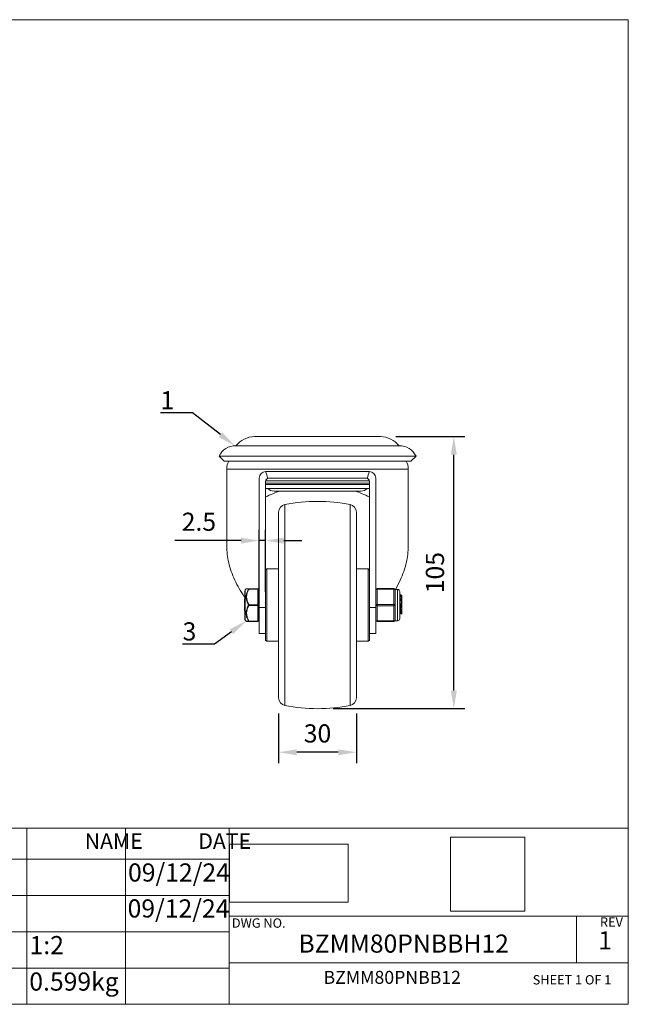
# Model space of a CAD drawing. Units: millimetres. Extents: x 10 to 287, y 10 to 200.
# Drawn here: x 170 to 287, y 10 to 200 of the extents above; entities that cross this region are included whole.
import ezdxf
from ezdxf import colors
from ezdxf.entities.mleader import LeaderData, LeaderLine
from ezdxf.math import Vec2, Vec3

# ---------------------------------------------------------------- set-up
doc = ezdxf.new("R2010")
doc.units = ezdxf.units.MM
doc.header["$LTSCALE"] = 0.75
for name, color, linetype, lineweight in [('FD_Dimensions', 7, 'Continuous', 13), ('Leaders', 7, 'Continuous', 13), ('Notes', 7, 'Continuous', 13), ('TITLEBLOCK', 7, 'Continuous', 18), ('Visible', 7, 'Continuous', 13), ('Visible Narrow', 7, 'Continuous', 13)]:
    doc.layers.add(name, color=color, linetype=linetype, lineweight=lineweight)
doc.styles.add('FusionTitle', font='Arial.ttf')
doc.styles.get("Standard").update_dxf_attribs({"font": 'Arial.ttf'})
doc.dimstyles.new('Dim-ISO-25', dxfattribs={"dimtxt": 3.5, "dimasz": 3.5, "dimexe": 2.1, "dimexo": 3, "dimgap": 1.4, "dimtad": 1, "dimdec": 4, "dimdsep": 46, "dimtxsty": 'Standard', "dimcen": 0, "dimadec": 4, "dimazin": 2, "dimtp": 0.1, "dimtm": 0.1, "dimtfac": 1, "dimtdec": 4, "dimtmove": 0, "dimatfit": 3, "dimfxl": 1, "dimarcsym": 0})
picture_1 = doc.add_image_def('image1.png', size_in_pixel=(284, 139))
picture_2 = doc.add_image_def('image2.png', size_in_pixel=(137, 136))

# ---------------------------------------------------------------- blocks, each defined once
blk = doc.blocks.new('BIL C&W DRAWING SHEET')
at = {"layer": 'TITLEBLOCK', "lineweight": 13}
for p, q in [((-116, 0), (-116, 34)), ((-97, 0), (-97, 34)), ((-77, 28), (-139, 28)), ((-77, 0), (-77, 28)), ((-77, 28), (-77, 22)), ((-77, 21), (-77, 28)), ((-77, 21), (-139, 21)), ((-77, 14), (-77, 21)), ((-77, 14), (-139, 14)), ((-77, 7), (-77, 14)), ((-77, 6), (-77, 12.5)), ((-77, 7), (-139, 7)), ((-77, 0), (-77, 7)), ((-77, 0), (-77, 6)), ((-139, 0), (-116, 0)), ((-116, 0), (-97, 0))]:
    blk.add_line(p, q, dxfattribs=at)
for points in [[(-277, 190), (0, 190), (0, 0), (-277, 0)], [(0, 0), (-209, 0), (-209, 34), (0, 34)], [(-139, 0), (-77, 0), (-77, 34), (-139, 34)], [(-77, 0), (-139, 0), (-139, 34), (-77, 34)], [(-77, 17), (0, 17), (0, 34), (-77, 34)], [(-10, 17), (-77, 17), (-77, 8), (-10, 8)], [(0, 8), (-10, 8), (-10, 17), (0, 17)], [(0, 0), (-77, 0), (-77, 8), (0, 8)], [(-77, 0), (-139, 0), (-139, 0), (-77, 0)]]:
    blk.add_lwpolyline(points, close=True, dxfattribs=at)
at = {"layer": 'TITLEBLOCK', "lineweight": 35, "attachment_point": 1, "style": 'FusionTitle'}
for s, width, insert, char_height in [('\\pi3.71794;{\\f8514oem|b0|i0|c0|p0;NAME}', 19, (-116, 33), 3), ('\\pi4.68554;{\\f8514oem|b0|i0|c0|p0;DATE}', 20, (-97, 33), 3), ('{\\f8514oem|b0|i0|c0|p0;DWG NO.}', 13, (-76.47, 16.58), 1.8), ('\\pi2.52347;{\\f8514oem|b0|i0|c0|p0;REV}', 10, (-10, 16.78), 1.8), ('{\\f8514oem|b0|i0|c0|p0;SHEET 1 OF 1}', 18.4378, (-18.44, 5.63), 1.8)]:
    blk.add_mtext_dynamic_manual_height_columns(s, width=width, gutter_width=17.5, heights=[0], dxfattribs=dict(at, insert=insert, char_height=char_height))
at = {"layer": 'TITLEBLOCK', "linetype": 'Continuous', "lineweight": 0}
image = blk.add_image(picture_1, insert=(-76.92, 19.7), size_in_units=(22.89, 11.2), dxfattribs=at)
image.dxf.flags = 15
image = blk.add_image(picture_2, insert=(-34.31, 17.97), size_in_units=(14.37, 14.27), dxfattribs=at)
image.dxf.flags = 15
blk = doc.blocks.new('*D18')
at = {"layer": 'Defpoints', "color": 0, "transparency": 16777216}
for p in [(219.55, 69.13), (234.55, 69.13), (219.55, 58.63)]:
    blk.add_point(p, dxfattribs=at)
at = {"layer": 'FD_Dimensions', "color": 0, "lineweight": -2, "transparency": 16777216}
for p, q in [((219.55, 66.13), (219.55, 56.53)), ((234.55, 66.13), (234.55, 56.53)), ((231.05, 58.63), (223.05, 58.63))]:
    blk.add_line(p, q, dxfattribs=at)
at = {"layer": 'FD_Dimensions', "color": 0, "transparency": 16777216}
for points in [[(223.05, 59.21), (223.05, 58.05), (219.55, 58.63)], [(231.05, 59.21), (231.05, 58.05), (234.55, 58.63)]]:
    blk.add_solid(points, dxfattribs=at)
at = {"layer": 'FD_Dimensions', "color": 0, "transparency": 16777216, "insert": (227.05, 61.82), "char_height": 3.5, "attachment_point": 5}
blk.add_mtext('30', dxfattribs=at)
blk = doc.blocks.new('*D19')
at = {"layer": 'Defpoints', "color": 0, "transparency": 16777216}
for p in [(239.18, 119.55), (253.35, 119.55), (227.05, 67.05)]:
    blk.add_point(p, dxfattribs=at)
at = {"layer": 'FD_Dimensions', "color": 0, "lineweight": -2, "transparency": 16777216}
for p, q in [((242.18, 119.55), (255.45, 119.55)), ((253.35, 70.55), (253.35, 116.05)), ((230.05, 67.05), (255.45, 67.05))]:
    blk.add_line(p, q, dxfattribs=at)
at = {"layer": 'FD_Dimensions', "color": 0, "transparency": 16777216}
for points in [[(252.76, 116.05), (253.93, 116.05), (253.35, 119.55)], [(252.76, 70.55), (253.93, 70.55), (253.35, 67.05)]]:
    blk.add_solid(points, dxfattribs=at)
at = {"layer": 'FD_Dimensions', "color": 0, "transparency": 16777216, "insert": (250.16, 93.3), "char_height": 3.5, "attachment_point": 5, "rotation": 90}
blk.add_mtext('105', dxfattribs=at)
blk = doc.blocks.new('*D20')
at = {"layer": 'Defpoints', "color": 0, "transparency": 16777216}
for p in [(215.8, 99.48), (215.8, 86.58), (217.05, 86.58)]:
    blk.add_point(p, dxfattribs=at)
at = {"layer": 'FD_Dimensions', "color": 0, "lineweight": -2, "transparency": 16777216}
for p, q in [((215.8, 89.58), (215.8, 101.58)), ((217.05, 89.58), (217.05, 101.58)), ((212.3, 99.48), (199.54, 99.48)), ((217.05, 99.48), (215.8, 99.48)), ((220.55, 99.48), (224.05, 99.48))]:
    blk.add_line(p, q, dxfattribs=at)
at = {"layer": 'FD_Dimensions', "color": 0, "transparency": 16777216}
for points in [[(212.3, 100.06), (212.3, 98.9), (215.8, 99.48)], [(220.55, 100.06), (220.55, 98.9), (217.05, 99.48)]]:
    blk.add_solid(points, dxfattribs=at)
at = {"layer": 'FD_Dimensions', "color": 0, "transparency": 16777216, "insert": (204.17, 102.67), "char_height": 3.5, "attachment_point": 5}
blk.add_mtext('2.5', dxfattribs=at)

msp = doc.modelspace()

# ---------------------------------------------------------------- linework, layer by layer
at = {"layer": 'Visible', "extrusion": (0, 1, 0)}
for p, q in [((239.178317, 119.545774), (214.921795, 119.545774)), ((211.300056, 117.795774), (242.800056, 117.795774)), ((208.050056, 115.795774), (246.050056, 115.795774)), ((209.050056, 114.795774), (208.050056, 115.795774)), ((209.050056, 114.795774), (245.050056, 114.795774)), ((245.050056, 114.795774), (246.050056, 115.795774)), ((209.550056, 98.374311), (209.550056, 113.291138)), ((217.050056, 112.791778), (237.050056, 112.791778)), ((244.550056, 98.374311), (244.550056, 113.291138)), ((215.800056, 111.541778), (215.800056, 86.580165)), ((217.050056, 91.793126), (217.050056, 110.916778)), ((217.062683, 111.041778), (237.037428, 111.041778)), ((236.621451, 111.541778), (217.47866, 111.541778)), ((237.050056, 110.916778), (237.050056, 91.793126)), ((238.300056, 86.580165), (238.300056, 111.541778)), ((237.050056, 109.541778), (217.050056, 109.541778)), ((218.675056, 109.041778), (235.425056, 109.041778)), ((219.550056, 69.130416), (219.550056, 104.961131)), ((234.550056, 69.130416), (234.550056, 104.961131)), ((217.050056, 93.795774), (217.300056, 94.045774)), ((217.300056, 94.045774), (217.300056, 80.045774)), ((217.300056, 94.045774), (219.550056, 94.045774)), ((234.550056, 94.045774), (236.800056, 94.045774)), ((236.800056, 80.045774), (236.800056, 94.045774)), ((237.050056, 93.795774), (236.800056, 94.045774)), ((217.050056, 80.295774), (217.050056, 91.793126)), ((237.050056, 91.793126), (237.050056, 80.295774)), ((213.050056, 84.273138), (213.050056, 89.81841)), ((213.121846, 89.993742), (213.28408, 90.158638)), ((215.550056, 90.195774), (213.833391, 90.195774)), ((215.675056, 87.045774), (215.675056, 90.070774)), ((215.675056, 89.920774), (215.800056, 89.920774)), ((241.800056, 90.233274), (238.550056, 90.233274)), ((242.034243, 90.070774), (242.487556, 90.070774)), ((242.050056, 89.140055), (242.050056, 89.983274)), ((242.925056, 84.458274), (242.925056, 89.633274)), ((212.950056, 88.241027), (212.950056, 88.085728)), ((213.050056, 88.241027), (212.950056, 88.241027)), ((212.950056, 88.085728), (212.950056, 87.659533)), ((213.050056, 88.085728), (212.950056, 88.085728)), ((212.950056, 87.659533), (212.950056, 87.59864)), ((213.050056, 87.659533), (212.950056, 87.659533)), ((212.950056, 87.350336), (212.950056, 87.59864)), ((213.050056, 87.59864), (212.950056, 87.59864)), ((242.050056, 87.045774), (242.050056, 87.888993)), ((243.097974, 89.012274), (243.189637, 89.012274)), ((243.300056, 88.829315), (243.300056, 87.920121)), ((243.300056, 86.171427), (243.300056, 87.920121)), ((212.950056, 87.350252), (212.950056, 87.350336)), ((212.950056, 87.350336), (213.050056, 87.350336)), ((212.950056, 87.350252), (213.050056, 87.350252)), ((212.950056, 87.122051), (212.950056, 86.966751)), ((213.050056, 87.122051), (212.950056, 87.122051)), ((213.050056, 86.966751), (212.950056, 86.966751)), ((212.950056, 86.624362), (212.950056, 86.748401)), ((212.950056, 86.748401), (213.050056, 86.748401)), ((212.950056, 86.624362), (212.950056, 86.624038)), ((213.050056, 86.624362), (212.950056, 86.624362)), ((212.950056, 86.624038), (212.950056, 85.976217)), ((213.050056, 86.624038), (212.950056, 86.624038)), ((212.950056, 85.976217), (212.950056, 85.921062)), ((213.050056, 85.976217), (212.950056, 85.976217)), ((212.950056, 85.921062), (212.950056, 85.859884)), ((213.050056, 85.921062), (212.950056, 85.921062)), ((213.050056, 85.859884), (212.950056, 85.859884)), ((215.675056, 84.020774), (215.675056, 87.045774)), ((215.800056, 86.580165), (217.050056, 86.580165)), ((215.800056, 86.580165), (215.800056, 81.540339)), ((237.050056, 86.580165), (238.300056, 86.580165)), ((238.300056, 81.540339), (238.300056, 86.580165)), ((242.050056, 86.202555), (242.050056, 87.045774)), ((243.300056, 86.171427), (243.300056, 85.26223)), ((213.121846, 84.097805), (213.28408, 83.93291)), ((213.833391, 83.895774), (215.550056, 83.895774)), ((215.675056, 84.170774), (215.800056, 84.170774)), ((238.550056, 83.858274), (241.800056, 83.858274)), ((242.034243, 84.020774), (242.487556, 84.020774)), ((242.050056, 84.108274), (242.050056, 84.951493)), ((243.082169, 85.434399), (243.20015, 85.434399)), ((217.050056, 81.540339), (215.800056, 81.540339)), ((217.050056, 80.295774), (217.300056, 80.045774)), ((217.300056, 80.045774), (219.550056, 80.045774)), ((234.550056, 80.045774), (236.800056, 80.045774)), ((237.050056, 80.295774), (236.800056, 80.045774)), ((238.300056, 81.540339), (237.050056, 81.540339))]:
    msp.add_line(p, q, dxfattribs=at)
at = {"layer": 'Visible', "extrusion": (-2.14388e-16, 0, -1)}
for centre, radius, start, end in [((-214.985925, 114.790339), 4.755867, 39.19358537, 89.22737232), ((-239.114186, 114.790339), 4.755867, 90.77262768, 140.80641463), ((-211.300056, 114.155149), 3.640625, 26.78499551, 90), ((-242.800056, 114.155149), 3.640625, 90, 153.21500449), ((-212.550056, 113.291138), 3, 0, 30.10228296), ((-241.550056, 113.291138), 3, 149.89771704, 180), ((-217.050056, 111.541778), 1.25, 360, 90), ((-216.550056, 112.041778), 1, 215.75244155, 234.24755845), ((-237.550056, 112.041778), 1, 305.75244155, 324.24755845), ((-218.675056, 110.854278), 1.8125, 270, 313.60281897), ((-235.425056, 110.854278), 1.8125, 226.39718103, 270), ((-221.050056, 104.961131), 1.5, 0, 78.86928578), ((-227.050056, 74.465417), 32.580357, 78.86928578, 101.13071422), ((-233.050056, 104.961131), 1.5, 101.13071422, 180), ((-215.550056, 90.070774), 0.125, 90, 180), ((-242.487556, 89.633274), 0.4375, 90, 180), ((-213.300056, 84.273138), 0.25, 315.46624505, 360), ((-242.487556, 84.458274), 0.4375, 180, 270), ((-221.050056, 69.130416), 1.5, 281.13071422, 0), ((-233.050056, 69.130416), 1.5, 180, 258.86928578), ((-227.050056, 99.626131), 32.580357, 258.86928578, 281.13071422)]:
    msp.add_arc(centre, radius, start, end, dxfattribs=at)
at = {"layer": 'Visible', "extrusion": (-2.14388e-16, -7.74317e-68, -1)}
msp.add_arc((-237.050056, 111.541778), 1.25, 90, 180, dxfattribs=at)
at = {"layer": 'Visible', "extrusion": (-2.14388e-16, 7.74317e-68, -1)}
msp.add_arc((-217.675056, 110.916778), 0.625, 360, 90, dxfattribs=at)
at = {"layer": 'Visible'}
for centre, radius, start, end in [((236.425056, 110.916778), 0.625, 0, 90), ((225.083527, 92.029082), 17.786577, 106.96502715, 116.84944733), ((229.016585, 92.029082), 17.786577, 63.15055267, 73.03497285), ((213.372992, 90.070768), 0.125006, 90.00118359, 135.33787952), ((238.550056, 89.983274), 0.25, 90, 180), ((241.800056, 89.983274), 0.25, 0, 90), ((253.766732, 88.517847), 11.732204, 176.96019433, 183.07221616), ((254.977209, 85.572973), 12.941376, 177.2117692, 182.75240914), ((238.550056, 84.108274), 0.25, 180, 270), ((241.800056, 84.108274), 0.25, 270, 0)]:
    msp.add_arc(centre, radius, start, end, dxfattribs=at)
at = {"layer": 'Visible', "extrusion": (-2.14388e-16, -3.20642e-70, -1)}
msp.add_arc((-213.300056, 89.81841), 0.25, 0, 44.53375495, dxfattribs=at)
at = {"layer": 'Visible', "extrusion": (-2.14388e-16, -5.30833e-41, -1)}
msp.add_arc((-215.550056, 84.020774), 0.125, 180, 270, dxfattribs=at)
at = {"layer": 'Visible', "extrusion": (-2.14388e-16, 4.45311e-27, -1)}
for start_param, end_param in [(3.2848500218, 3.291312349), (2.9918729582, 2.9983352855)]:
    msp.add_ellipse((227.050056, 1423.139895), major_axis=(0, 1325.172923), ratio=0.0505908817, start_param=start_param, end_param=end_param, dxfattribs=at)
at = {"layer": 'Visible'}
for points, knots in [([(213.050057, 88.504363), (213.028822, 88.534049), (213.007674, 88.563774), (212.23746, 89.652262), (211.599216, 90.758445), (210.573492, 92.987127), (210.185985, 94.11023), (209.67407, 96.300488), (209.550056, 97.367674), (209.550056, 98.374311)], [-21.0998800842, -21.0998800842, -21.0998800842, -21.0998800842, -21.0735198994, -21.0735198994, -20.1358249489, -20.1358249489, -19.1981299984, -19.1981299984, -18.2604350479, -18.2604350479, -18.2604350479, -18.2604350479]), ([(244.550056, 98.374311), (244.550056, 97.367674), (244.426042, 96.300488), (243.914127, 94.11023), (243.52662, 92.987127), (242.735228, 91.267599), (242.419717, 90.664819), (242.069543, 90.07074)], [-6.4222120869, -6.4222120869, -6.4222120869, -6.4222120869, -5.4845171364, -5.4845171364, -4.5468221859, -4.5468221859, -4.0375701934, -4.0375701934, -4.0375701934, -4.0375701934]), ([(213.833391, 90.195774), (213.828434, 90.195774), (213.823515, 90.195774), (213.818623, 90.195774), (213.768712, 90.195774), (213.721521, 90.195774), (213.677833, 90.195774), (213.628851, 90.195774), (213.584269, 90.195774), (213.545138, 90.195774), (213.51117, 90.195774), (213.481397, 90.195774), (213.456622, 90.195774), (213.439962, 90.195774), (213.425602, 90.195774), (213.413716, 90.195774), (213.409342, 90.195774), (213.405303, 90.195774), (213.401614, 90.195774), (213.40029, 90.195774), (213.39901, 90.195774), (213.397776, 90.195774), (213.393103, 90.195774), (213.389067, 90.195774), (213.385694, 90.195774), (213.381479, 90.195774), (213.378303, 90.195774), (213.37618, 90.195774), (213.374058, 90.195774), (213.37299, 90.195774), (213.37299, 90.195774)], [-0.0080072676914, -0.0080072676914, -0.0080072676914, -0.0080072676914, -0.0079401926076, -0.0079401926076, -0.0079401926076, -0.0072558833791, -0.0072558833791, -0.0072558833791, -0.0064886452749, -0.0064886452749, -0.0064886452749, -0.0058226224647, -0.0058226224647, -0.0058226224647, -0.0053747284289, -0.0053747284289, -0.0053747284289, -0.0052099343605, -0.0052099343605, -0.0052099343605, -0.0051507814111, -0.0051507814111, -0.0051507814111, -0.0049268343932, -0.0049268343932, -0.0049268343932, -0.0046469006208, -0.0046469006208, -0.0046469006208, -0.0043669668612, -0.0043669668485, -0.0043669668485, -0.0043669668485]), ([(242.925056, 88.573095), (242.929257, 88.551962), (242.933459, 88.52662), (242.937661, 88.497042), (242.971269, 88.260451), (243.004877, 87.760166), (243.038485, 87.218888), (243.071755, 86.68306), (243.105025, 86.124611), (243.138295, 85.787806), (243.157145, 85.59697), (243.175996, 85.480857), (243.194847, 85.447624)], [132.2697293067, 132.2697293067, 132.2697293067, 132.2697293067, 132.3964488913, 132.3964488913, 132.3964488913, 133.4100473788, 133.4100473788, 133.4100473788, 134.4134410482, 134.4134410482, 134.4134410482, 134.9819674979, 134.9819674979, 134.9819674979, 134.9819674979]), ([(243.089281, 89.00353), (243.094598, 89.01336), (243.099915, 89.014704), (243.105232, 89.007042), (243.137702, 88.960246), (243.170173, 88.577938), (243.202644, 88.020398), (243.235114, 87.462857), (243.267585, 86.746412), (243.300056, 86.171427)], [123.5447691932, 123.5447691932, 123.5447691932, 123.5447691932, 123.7051216921, 123.7051216921, 123.7051216921, 124.6844139178, 124.6844139178, 124.6844139178, 125.6637061436, 125.6637061436, 125.6637061436, 125.6637061436]), ([(243.300056, 87.920121), (243.267504, 88.496548), (243.234952, 88.913774), (243.202399, 88.996111), (243.198145, 89.006872), (243.193891, 89.011877), (243.189637, 89.011365)], [-127.7249077411, -127.7249077411, -127.7249077411, -127.7249077411, -126.7431600369, -126.7431600369, -126.7431600369, -126.6148625302, -126.6148625302, -126.6148625302, -126.6148625302]), ([(242.925056, 87.059513), (242.929257, 86.991598), (242.933459, 86.923598), (242.937661, 86.856007), (242.971269, 86.315366), (243.004877, 85.81878), (243.038485, 85.587301), (243.053046, 85.48701), (243.067608, 85.437854), (243.082169, 85.438447)], [133.509009187, 133.509009187, 133.509009187, 133.509009187, 133.6357287717, 133.6357287717, 133.6357287717, 134.6493272591, 134.6493272591, 134.6493272591, 135.0884841044, 135.0884841044, 135.0884841044, 135.0884841044]), ([(213.37299, 83.895774), (213.372991, 83.895774), (213.374059, 83.895774), (213.37618, 83.895774), (213.378303, 83.895774), (213.381479, 83.895774), (213.385694, 83.895774), (213.389067, 83.895774), (213.393103, 83.895774), (213.397776, 83.895774), (213.399011, 83.895774), (213.40029, 83.895774), (213.401614, 83.895774), (213.40405, 83.895774), (213.406639, 83.895774), (213.409375, 83.895774), (213.422048, 83.895774), (213.43788, 83.895774), (213.456622, 83.895774), (213.481397, 83.895774), (213.51117, 83.895774), (213.545138, 83.895774), (213.584269, 83.895774), (213.628851, 83.895774), (213.677833, 83.895774), (213.706958, 83.895774), (213.737644, 83.895774), (213.769652, 83.895774), (213.785656, 83.895774), (213.801986, 83.895774), (213.818623, 83.895774), (213.823515, 83.895774), (213.828434, 83.895774), (213.833391, 83.895774)], [-0.0043668492742, -0.0043668492742, -0.0043668492742, -0.0043668492742, -0.0040870330762, -0.0040870330762, -0.0040870330762, -0.0038070993038, -0.0038070993038, -0.0038070993038, -0.003583152286, -0.003583152286, -0.003583152286, -0.003524001119, -0.003524001119, -0.003524001119, -0.0034151920225, -0.0034151920225, -0.0034151920225, -0.0029113112323, -0.0029113112323, -0.0029113112323, -0.0022452884221, -0.0022452884221, -0.0022452884221, -0.001478050318, -0.001478050318, -0.001478050318, -0.0010218441581, -0.0010218441581, -0.0010218441581, -0.0007937410781, -0.0007937410781, -0.0007937410781, -0.0007266660015, -0.0007266660015, -0.0007266660015, -0.0007266660015])]:
    msp.add_open_spline(points, degree=3, knots=knots, dxfattribs=at)
for points in [[(242.925056, 88.721588), (242.979828, 88.815964), (243.034565, 88.910361), (243.089281, 89.00477)], [(243.19833, 89.00477), (243.232229, 88.946279), (243.266137, 88.887793), (243.300056, 88.829313)], [(213.37299, 83.895774), (213.372989, 83.895774), (213.306752, 83.909969), (213.28408, 83.932911)], [(243.087462, 85.434399), (243.033293, 85.341102), (242.979162, 85.247783), (242.925056, 85.15445)], [(243.300056, 85.262234), (243.265, 85.322674), (243.229932, 85.383108), (243.194847, 85.443531)]]:
    msp.add_open_spline(points, degree=3, dxfattribs=at)
at = {"layer": 'Visible Narrow', "extrusion": (0, 1, 0)}
for p, q in [((244.550056, 113.291138), (209.550056, 113.291138)), ((237.050056, 110.541778), (217.050056, 110.541778)), ((217.050056, 110.291778), (237.050056, 110.291778)), ((220.760484, 67.658633), (220.760484, 106.432915)), ((233.339628, 67.658633), (233.339628, 106.432915)), ((213.121846, 89.993742), (213.121846, 84.097805)), ((213.833402, 90.133274), (215.550056, 90.133274)), ((213.833404, 90.133275), (213.833404, 90.195774)), ((215.550056, 90.133274), (215.550056, 90.195774)), ((215.550056, 90.133274), (215.550056, 87.108274)), ((238.550056, 90.108274), (238.550056, 90.233274)), ((238.550056, 87.170774), (238.550056, 90.108274)), ((238.550056, 90.108274), (241.800056, 90.108274)), ((241.800056, 90.233274), (241.800056, 90.108274)), ((241.800056, 90.108274), (241.800056, 87.170774)), ((242.487556, 84.020774), (242.487556, 90.070774)), ((213.83339, 86.983274), (215.550056, 86.983274)), ((215.550056, 87.108274), (213.833401, 87.108274)), ((213.833404, 86.98328), (213.833404, 87.108273)), ((215.550056, 86.983274), (215.550056, 87.108274)), ((215.550056, 86.983274), (215.550056, 83.958274)), ((238.550056, 86.920774), (238.550056, 87.170774)), ((241.800056, 87.170774), (238.550056, 87.170774)), ((238.550056, 83.983274), (238.550056, 86.920774)), ((238.550056, 86.920774), (241.800056, 86.920774)), ((241.800056, 87.170774), (241.800056, 86.920774)), ((241.800056, 86.920774), (241.800056, 83.983274)), ((215.550056, 83.958274), (213.83339, 83.958274)), ((213.833404, 83.895774), (213.833404, 83.958268)), ((215.550056, 83.895774), (215.550056, 83.958274)), ((238.550056, 83.858274), (238.550056, 83.983274)), ((241.800056, 83.983274), (238.550056, 83.983274)), ((241.800056, 83.983274), (241.800056, 83.858274))]:
    msp.add_line(p, q, dxfattribs=at)
at = {"layer": 'Visible Narrow'}
for centre, major_axis, ratio, start_param, end_param in [((213.833404, 90.070774), (0, 0.125), 0.8973056895, 0.0001142601, 0.9180517825), ((215.550056, 90.070774), (-0.125, 0), 0.5, 3.1415926536, 4.7123889804), ((213.833404, 87.045774), (0.108689, 0.061739), 0.4486528224, 1.3212827539, 2.2393117922), ((213.833404, 87.045774), (-0.108689, 0.061739), 0.4486528224, 0.902280861, 1.8202087931), ((238.550056, 87.045774), (-0.25, 0), 0.5, -1.5707963268, 0), ((238.550056, 87.045774), (0.25, 0), 0.5, 3.1415926536, 4.7123889804), ((241.800056, 87.045774), (-0.25, 0), 0.5, 3.1415926536, 4.7123889804), ((241.800056, 87.045774), (0.25, 0), 0.5, 4.7123889804, 6.2831853072), ((213.833404, 84.020774), (0, 0.125), 0.8973056895, 2.2235408705, 3.1414784263), ((215.550056, 84.020774), (0.125, 0), 0.5, 4.7123889804, 6.2831853072)]:
    msp.add_ellipse(centre, major_axis=major_axis, ratio=ratio, start_param=start_param, end_param=end_param, dxfattribs=at)
at = {"layer": 'Visible Narrow', "extrusion": (-2.14388e-16, -5.47844e-29, -1)}
msp.add_ellipse((213.833404, 90.070774), major_axis=(-0.108689, 0.061739), ratio=0.4486528219, start_param=0.4032081684, end_param=1.3212452166, dxfattribs=at)
at = {"layer": 'Visible Narrow', "extrusion": (-2.14388e-16, -1.68254e-43, -1)}
msp.add_ellipse((238.550056, 89.983274), major_axis=(-0.25, 0), ratio=0.5, start_param=0, end_param=1.5707963268, dxfattribs=at)
at = {"layer": 'Visible Narrow', "extrusion": (-2.14388e-16, 1.92816e-41, -1)}
msp.add_ellipse((241.800056, 89.983274), major_axis=(-0.25, 0), ratio=0.5, start_param=1.5707963268, end_param=3.1415926536, dxfattribs=at)
at = {"layer": 'Visible Narrow', "extrusion": (-2.14388e-16, 2.47816e-42, -1)}
msp.add_ellipse((215.550056, 87.045774), major_axis=(-0.125, 0), ratio=0.5, start_param=1.5707963268, end_param=3.1415926536, dxfattribs=at)
at = {"layer": 'Visible Narrow', "extrusion": (-2.14388e-16, -6.97353e-42, -1)}
msp.add_ellipse((215.550056, 87.045774), major_axis=(0.125, 0), ratio=0.5, start_param=0, end_param=1.5707963268, dxfattribs=at)
at = {"layer": 'Visible Narrow', "extrusion": (-2.14388e-16, -1.25463e-29, -1)}
msp.add_ellipse((213.833404, 84.020774), major_axis=(0.108689, 0.061739), ratio=0.4486528219, start_param=1.8204598368, end_param=2.7383844853, dxfattribs=at)
at = {"layer": 'Visible Narrow', "extrusion": (-2.14388e-16, 6.93857e-42, -1)}
msp.add_ellipse((238.550056, 84.108274), major_axis=(0.25, 0), ratio=0.5, start_param=1.5707963268, end_param=3.1415926536, dxfattribs=at)
at = {"layer": 'Visible Narrow', "extrusion": (-2.14388e-16, -1.13174e-41, -1)}
msp.add_ellipse((241.800056, 84.108274), major_axis=(0.25, 0), ratio=0.5, start_param=0, end_param=1.5707963268, dxfattribs=at)
at = {"layer": 'Visible Narrow'}
for points, knots in [([(213.744299, 90.146695), (213.63271, 89.947785), (213.534161, 89.742787), (213.456914, 89.530718), (213.401885, 89.379647), (213.357698, 89.224473), (213.327994, 89.067095), (213.304703, 88.94369), (213.290273, 88.818733), (213.285587, 88.693267), (213.280901, 88.567802), (213.285974, 88.441918), (213.300484, 88.316814), (213.319624, 88.151777), (213.355172, 87.988252), (213.403921, 87.827963), (213.46371, 87.631378), (213.542757, 87.44054), (213.634662, 87.254697), (213.669461, 87.184329), (213.706109, 87.114689), (213.744298, 87.045773)], [0.0008816618262, 0.0008816618262, 0.0008816618262, 0.0008816618262, 0.0023944938242, 0.0023944938242, 0.0023944938242, 0.0034721848408, 0.0034721848408, 0.0034721848408, 0.0043172353112, 0.0043172353112, 0.0043172353112, 0.0051622857816, 0.0051622857816, 0.0051622857816, 0.0062770792676, 0.0062770792676, 0.0062770792676, 0.0076443113174, 0.0076443113174, 0.0076443113174, 0.0081620028252, 0.0081620028252, 0.0081620028252, 0.0081620028252]), ([(213.283885, 90.15844), (213.283885, 90.15844), (213.293643, 90.15815), (213.341126, 90.156778), (213.39086, 90.155362), (213.533512, 90.151607), (213.632335, 90.149169), (213.744299, 90.146695)], [0.0043669668513, 0.0043669668513, 0.0043669668613, 0.0043669668613, 0.0052099270833, 0.0052099270833, 0.0064884933961, 0.0064884933961, 0.0080072697785, 0.0080072697785, 0.0080072697785, 0.0080072697785]), ([(213.833399, 87.108272), (213.795209, 87.1755), (213.758563, 87.243378), (213.723763, 87.311916), (213.717111, 87.325017), (213.710526, 87.338142), (213.704011, 87.351291), (213.620514, 87.519812), (213.548498, 87.692186), (213.493015, 87.869262), (213.483296, 87.900279), (213.474101, 87.931418), (213.465455, 87.962669), (213.447327, 88.028187), (213.431634, 88.094152), (213.418594, 88.160482), (213.406643, 88.221273), (213.396917, 88.282366), (213.389586, 88.343709), (213.388918, 88.349299), (213.38827, 88.35489), (213.387642, 88.360484), (213.37824, 88.444205), (213.37331, 88.528355), (213.373004, 88.612396), (213.372887, 88.644721), (213.373444, 88.677061), (213.374685, 88.709393), (213.376671, 88.761122), (213.380406, 88.812813), (213.385828, 88.864367), (213.393194, 88.9344), (213.403669, 89.004153), (213.41708, 89.073477), (213.429336, 89.136836), (213.444058, 89.199892), (213.460992, 89.26254), (213.485091, 89.351693), (213.513674, 89.43996), (213.545998, 89.526979), (213.589781, 89.644846), (213.640405, 89.760742), (213.696375, 89.874835), (213.723017, 89.929144), (213.750871, 89.983038), (213.779771, 90.036525), (213.797278, 90.068925), (213.815163, 90.101171), (213.833401, 90.133275)], [-0.0081620035956, -0.0081620035956, -0.0081620035956, -0.0081620035956, -0.0076443101505, -0.0076443101505, -0.0076443101505, -0.0075453515388, -0.0075453515388, -0.0075453515388, -0.0062770674001, -0.0062770674001, -0.0062770674001, -0.0060549117286, -0.0060549117286, -0.0060549117286, -0.005589149288, -0.005589149288, -0.005589149288, -0.0051622848554, -0.0051622848554, -0.0051622848554, -0.0051233868473, -0.0051233868473, -0.0051233868473, -0.0045411837965, -0.0045411837965, -0.0045411837965, -0.0043172563298, -0.0043172563298, -0.0043172563298, -0.0039589807457, -0.0039589807457, -0.0039589807457, -0.0034722783873, -0.0034722783873, -0.0034722783873, -0.0030274558643, -0.0030274558643, -0.0030274558643, -0.0023944336246, -0.0023944336246, -0.0023944336246, -0.0015370160542, -0.0015370160542, -0.0015370160542, -0.0011288782241, -0.0011288782241, -0.0011288782241, -0.0008816518803, -0.0008816518803, -0.0008816518803, -0.0008816518803]), ([(213.744298, 87.045775), (213.706109, 86.976859), (213.669461, 86.907219), (213.634662, 86.836851), (213.542757, 86.651008), (213.46371, 86.460169), (213.403921, 86.263584), (213.355172, 86.103296), (213.319624, 85.939771), (213.300484, 85.774734), (213.285974, 85.64963), (213.280901, 85.523746), (213.285587, 85.39828), (213.290273, 85.272814), (213.304703, 85.147858), (213.327994, 85.024452), (213.357698, 84.867074), (213.401885, 84.711901), (213.456914, 84.56083), (213.534161, 84.348761), (213.63271, 84.143762), (213.744299, 83.944853)], [0.0009203647677, 0.0009203647677, 0.0009203647677, 0.0009203647677, 0.0014380562257, 0.0014380562257, 0.0014380562257, 0.0028052882929, 0.0028052882929, 0.0028052882929, 0.0039200817887, 0.0039200817887, 0.0039200817887, 0.0047651322558, 0.0047651322558, 0.0047651322558, 0.0056101827229, 0.0056101827229, 0.0056101827229, 0.0066878736909, 0.0066878736909, 0.0066878736909, 0.0082007057666, 0.0082007057666, 0.0082007057666, 0.0082007057666]), ([(213.83339, 83.958265), (213.830194, 83.963864), (213.827022, 83.969471), (213.823862, 83.975082), (213.779016, 84.054712), (213.736338, 84.135249), (213.696375, 84.216713), (213.640405, 84.330806), (213.589781, 84.446702), (213.545998, 84.564568), (213.513674, 84.651588), (213.485091, 84.739854), (213.460992, 84.829008), (213.444058, 84.891656), (213.429336, 84.954711), (213.41708, 85.01807), (213.403669, 85.087395), (213.393194, 85.157148), (213.385828, 85.227181), (213.380406, 85.278735), (213.376671, 85.330425), (213.374685, 85.382155), (213.373444, 85.414486), (213.372887, 85.446827), (213.373004, 85.479151), (213.37331, 85.563193), (213.37824, 85.647343), (213.387642, 85.731064), (213.38827, 85.736657), (213.388918, 85.742249), (213.389586, 85.747839), (213.396917, 85.809181), (213.406643, 85.870275), (213.418594, 85.931065), (213.431634, 85.997395), (213.447327, 86.06336), (213.465455, 86.128879), (213.474101, 86.16013), (213.483296, 86.191269), (213.493015, 86.222286), (213.548498, 86.399362), (213.620514, 86.571736), (213.704011, 86.740256), (213.710526, 86.753405), (213.71711, 86.76653), (213.723762, 86.779632), (213.758558, 86.848171), (213.795193, 86.916055), (213.83339, 86.983283)], [-0.0082006991357, -0.0082006991357, -0.0082006991357, -0.0082006991357, -0.0081575582864, -0.0081575582864, -0.0081575582864, -0.0075453515037, -0.0075453515037, -0.0075453515037, -0.0066879338664, -0.0066879338664, -0.0066879338664, -0.0060549117005, -0.0060549117005, -0.0060549117005, -0.0056100891941, -0.0056100891941, -0.0056100891941, -0.0051233868235, -0.0051233868235, -0.0051233868235, -0.0047651112313, -0.0047651112313, -0.0047651112313, -0.0045411837754, -0.0045411837754, -0.0045411837754, -0.0039589807272, -0.0039589807272, -0.0039589807272, -0.003920082713, -0.003920082713, -0.003920082713, -0.0034932182887, -0.0034932182887, -0.0034932182887, -0.0030274558502, -0.0030274558502, -0.0030274558502, -0.0028053001596, -0.0028053001596, -0.0028053001596, -0.001537016047, -0.001537016047, -0.001537016047, -0.0014380577798, -0.0014380577798, -0.0014380577798, -0.0009203715077, -0.0009203715077, -0.0009203715077, -0.0009203715077]), ([(213.744299, 83.944853), (213.632335, 83.942378), (213.533512, 83.939941), (213.39086, 83.936186), (213.341126, 83.93477), (213.293643, 83.933398), (213.283885, 83.933108), (213.283885, 83.933108)], [0.0007266639185, 0.0007266639185, 0.0007266639185, 0.0007266639185, 0.0022454403009, 0.0022454403009, 0.0035240066137, 0.0035240066137, 0.0043669668358, 0.0043669668358, 0.0043669668457, 0.0043669668457])]:
    msp.add_open_spline(points, degree=3, knots=knots, dxfattribs=at)

# ---------------------------------------------------------------- block references
at = {"layer": 'TITLEBLOCK'}
msp.add_blockref('BIL C&W DRAWING SHEET', (287, 10), dxfattribs=at)

# ---------------------------------------------------------------- texts
at = {"layer": 'Notes', "attachment_point": 1}
for s, width, insert, char_height in [('09/12/24', 2.35424649, (190.502073, 37.187667), 3.5), ('09/12/24', 2.38646214, (190.419789, 30.249592), 3.5), ('1:2', 3.45636067, (171.510662, 23.172326), 3.5), ('BZMM80PNBBH12', 1.14792651, (223.369127, 23.469065), 3.5), ('1', 0.78924733, (281.210258, 24.097986), 3.5), ('0.599kg', 1.65819826, (171.454831, 16.140954), 3.5), ('BZMM80PNBB12', 1.56298338, (228.207699, 16.448229), 2.5)]:
    msp.add_mtext_dynamic_manual_height_columns(s, width=width, gutter_width=17.5, heights=[0], dxfattribs=dict(at, insert=insert, char_height=char_height))

# ---------------------------------------------------------------- dimensions: what is measured, and where the dimension line sits
at = {"layer": 'FD_Dimensions'}
dim = msp.add_linear_dim(base=(253.345844, 119.545774), p1=(227.050056, 67.045774), p2=(239.178317, 119.545774), angle=90, dimstyle='Dim-ISO-25', override={"dimlfac": 2, "dimclrd": 0, "dimclre": 0}, dxfattribs=at)
dim.commit()
dim.dimension.update_dxf_attribs({"geometry": '*D19', "text_midpoint": (250.158839, 93.295774)})
for base, p1, p2, picture, middle in [((215.800056, 99.479527), (217.050056, 86.580165), (215.800056, 86.580165), '*D20', (204.171031, 102.666533)), ((219.550056, 58.630416), (234.550056, 69.130416), (219.550056, 69.130416), '*D18', (227.050056, 61.818616))]:
    dim = msp.add_linear_dim(base=base, p1=p1, p2=p2, dimstyle='Dim-ISO-25', override={"dimlfac": 2, "dimclrd": 0, "dimclre": 0}, dxfattribs=at)
    dim.commit()
    dim.dimension.update_dxf_attribs({"geometry": picture, "text_midpoint": middle})

# ---------------------------------------------------------------- leaders
at = {"layer": 'Leaders'}
ml = msp.add_multileader_mtext('Standard', dxfattribs=at)
ml.set_content('1', color=256)
ml.set_leader_properties()
ml.build(insert=Vec2(0, 0))
ml.multileader.update_dxf_attribs({"text_left_attachment_type": 5, "text_right_attachment_type": 5, "dogleg_length": 3.5, "arrow_head_size": 3.5})
ctx = ml.context
ctx.base_point, ctx.char_height, ctx.arrow_head_size, ctx.landing_gap_size, ctx.plane_origin = Vec3(198.12306, 124.107396), 3.5, 3.5, 0, Vec3(211.097112, 117.790113)
ctx.left_attachment, ctx.right_attachment, ctx.text_align_type = 5, 5, 2
notes = []
notes.append((ctx, [(0, (1, 1, 0), (202.912282, 124.107396), (-1, 0), 3.5, [(0, [(211.097112, 117.790113)], 0, [])])]))
ctx.mtext.insert, ctx.mtext.alignment, ctx.mtext.flow_direction = Vec3(199.412282, 128.321721), 3, 5
ml = msp.add_multileader_mtext('Standard', dxfattribs=at)
ml.set_content('3', color=256)
ml.set_leader_properties()
ml.build(insert=Vec2(0, 0))
ml.multileader.update_dxf_attribs({"text_left_attachment_type": 5, "text_right_attachment_type": 5, "dogleg_length": 3.5, "arrow_head_size": 3.5})
ctx = ml.context
ctx.base_point, ctx.char_height, ctx.arrow_head_size, ctx.landing_gap_size, ctx.plane_origin = Vec3(201.386108, 79.499506), 3.5, 3.5, 0, Vec3(213.255793, 83.96166)
ctx.left_attachment, ctx.right_attachment, ctx.text_align_type = 5, 5, 2
notes.append((ctx, [(0, (1, 1, 0), (207.178059, 79.499506), (-1, 0), 3.5, [(0, [(213.255793, 83.96166)], 0, [])])]))
ctx.mtext.insert, ctx.mtext.alignment, ctx.mtext.flow_direction = Vec3(203.678059, 83.713831), 3, 5
for ctx, leaders in notes:
    for number, flags, end, landing, length, lines in leaders:
        leader = LeaderData()
        leader.index, (leader.has_last_leader_line, leader.has_dogleg_vector, leader.attachment_direction) = number, flags
        leader.last_leader_point, leader.dogleg_vector, leader.dogleg_length = Vec3(end), Vec3(landing), length
        for number, points, colour, breaks in lines:
            line = LeaderLine()
            line.index, line.vertices, line.color, line.breaks = number, Vec3.list(points), colors.encode_raw_color(colour), breaks
            leader.lines.append(line)
        ctx.leaders.append(leader)

doc.saveas('drawing.dxf')
